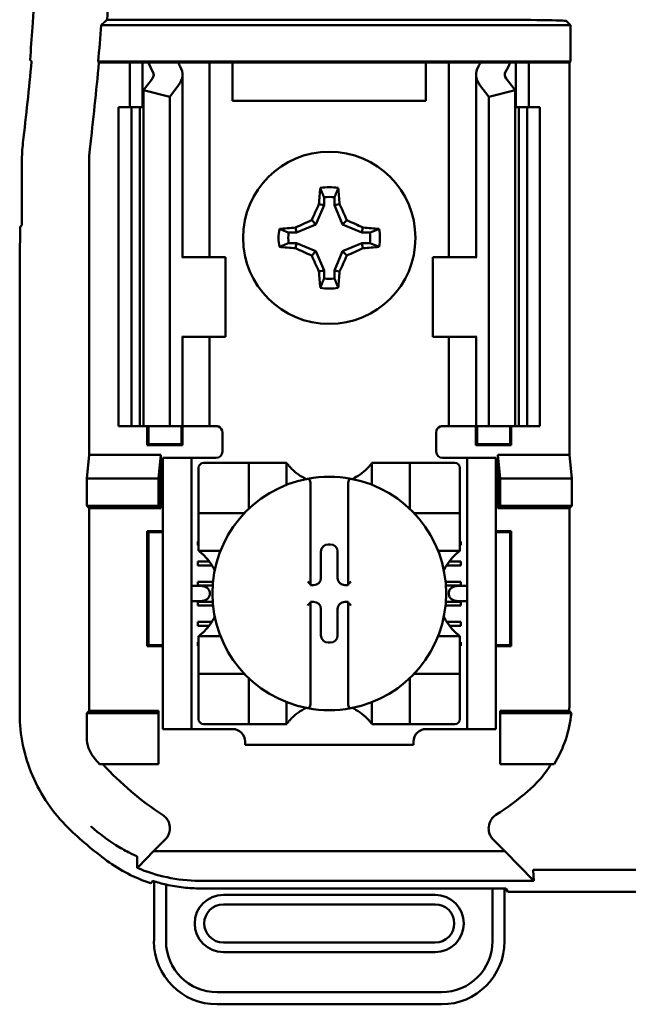
# Model space of a CAD drawing. Units: inches. Extents: x 1.5 to 64.5, y 0.7 to 50.2.
# Drawn here: x 48.3 to 48.8, y 26.4 to 27.2 of the extents above; entities that cross this region are included whole.
import ezdxf

# ---------------------------------------------------------------- set-up
doc = ezdxf.new("R2010")
doc.units = ezdxf.units.IN
doc.header["$LTSCALE"] = 3
doc.header["$MEASUREMENT"] = 0
doc.layers.add('Visible (ANSI)', color=7, linetype='Continuous', lineweight=50)

msp = doc.modelspace()

# ---------------------------------------------------------------- linework, layer by layer
at = {"layer": 'Visible (ANSI)'}
for p, q in [((48.34486, 27.19271), (48.64221, 27.19271)), ((48.7047, 27.19164), (48.70782, 27.18853)), ((48.70782, 27.18853), (48.34032, 27.18853)), ((48.70782, 27.18853), (48.70782, 27.15983)), ((48.33848, 27.15918), (48.33788, 27.15983)), ((48.33788, 27.15983), (48.70782, 27.15983)), ((48.36271, 27.15918), (48.33848, 27.15918)), ((48.36271, 27.15918), (48.37271, 27.15918)), ((48.36271, 27.12418), (48.36271, 27.15918)), ((48.37271, 27.15918), (48.3772, 27.15918)), ((48.37271, 27.12418), (48.37271, 27.15918)), ((48.3772, 27.15918), (48.40046, 27.15918)), ((48.41673, 27.15918), (48.40046, 27.15918)), ((48.41673, 27.15918), (48.42521, 27.15918)), ((48.43208, 27.15918), (48.42521, 27.15918)), ((48.42521, 27.00668), (48.42521, 27.15918)), ((48.44321, 27.15918), (48.43208, 27.15918)), ((48.59471, 27.15918), (48.44321, 27.15918)), ((48.44321, 27.12918), (48.44321, 27.15918)), ((48.60583, 27.15918), (48.59471, 27.15918)), ((48.59471, 27.15918), (48.59471, 27.12918)), ((48.60583, 27.15918), (48.61271, 27.15918)), ((48.62119, 27.15918), (48.61271, 27.15918)), ((48.61271, 27.15918), (48.61271, 27.00668)), ((48.62119, 27.15918), (48.63745, 27.15918)), ((48.63745, 27.15918), (48.66071, 27.15918)), ((48.66521, 27.15918), (48.66071, 27.15918)), ((48.67521, 27.15918), (48.66521, 27.15918)), ((48.66521, 27.15918), (48.66521, 27.12418)), ((48.70717, 27.15918), (48.67521, 27.15918)), ((48.67521, 27.15918), (48.67521, 27.12418)), ((48.70782, 27.15983), (48.70717, 27.15918)), ((48.70717, 27.15918), (48.70717, 26.85168)), ((48.37338, 27.13753), (48.38039, 27.14667)), ((48.40396, 27.00668), (48.40396, 27.14959)), ((48.63396, 27.14959), (48.63396, 27.00668)), ((48.65753, 27.14667), (48.66453, 27.13753)), ((48.37338, 26.87418), (48.37338, 27.13753)), ((48.39396, 27.13227), (48.37338, 27.13753)), ((48.40097, 27.14142), (48.39396, 27.13227)), ((48.64396, 27.13227), (48.63695, 27.14142)), ((48.66453, 27.13753), (48.64396, 27.13227)), ((48.66453, 26.87418), (48.66453, 27.13753)), ((48.39396, 26.87418), (48.39396, 27.13227)), ((48.64396, 26.87418), (48.64396, 27.13227)), ((48.35396, 27.12418), (48.36396, 27.12418)), ((48.35396, 26.87418), (48.35396, 27.12418)), ((48.36396, 27.12418), (48.37053, 27.12418)), ((48.36396, 26.87418), (48.36396, 27.12418)), ((48.37338, 27.12418), (48.37053, 27.12418)), ((48.37053, 26.87418), (48.37053, 27.12418)), ((48.59471, 27.12918), (48.44321, 27.12918)), ((48.66739, 27.12418), (48.66453, 27.12418)), ((48.66739, 27.12418), (48.67396, 27.12418)), ((48.66739, 26.87418), (48.66739, 27.12418)), ((48.67396, 27.12418), (48.68396, 27.12418)), ((48.67396, 26.87418), (48.67396, 27.12418)), ((48.68396, 26.87418), (48.68396, 27.12418)), ((48.27816, 27.08162), (48.27816, 27.03168)), ((48.33075, 27.08043), (48.33075, 26.85168)), ((48.51485, 27.05349), (48.51485, 27.04725)), ((48.52307, 27.04725), (48.52307, 27.05349)), ((48.51485, 27.04725), (48.50856, 27.03208)), ((48.51485, 27.04725), (48.51088, 27.04804)), ((48.52307, 27.04725), (48.52704, 27.04804)), ((48.52936, 27.03208), (48.52307, 27.04725)), ((48.27646, 27.00498), (48.27689, 27.03041)), ((48.27816, 27.03168), (48.27689, 27.03041)), ((48.49339, 27.02579), (48.4926, 27.02976)), ((48.50856, 27.03208), (48.49339, 27.02579)), ((48.50856, 27.03208), (48.50517, 27.03547)), ((48.52936, 27.03208), (48.53275, 27.03547)), ((48.54453, 27.02579), (48.52936, 27.03208)), ((48.54453, 27.02579), (48.54532, 27.02976)), ((48.49339, 27.02579), (48.48715, 27.02579)), ((48.55077, 27.02579), (48.54453, 27.02579)), ((48.48715, 27.01757), (48.49339, 27.01757)), ((48.49339, 27.01757), (48.4926, 27.0136)), ((48.49339, 27.01757), (48.50856, 27.01128)), ((48.52936, 27.01128), (48.54453, 27.01757)), ((48.54453, 27.01757), (48.54532, 27.0136)), ((48.54453, 27.01757), (48.55077, 27.01757)), ((48.40408, 27.00668), (48.40346, 27.00668)), ((48.40408, 27.00668), (48.43771, 27.00668)), ((48.43771, 26.94418), (48.43771, 27.00668)), ((48.50856, 27.01128), (48.50517, 27.00789)), ((48.50856, 27.01128), (48.51485, 26.99611)), ((48.52307, 26.99611), (48.52936, 27.01128)), ((48.52936, 27.01128), (48.53275, 27.00789)), ((48.63383, 27.00668), (48.60021, 27.00668)), ((48.60021, 27.00668), (48.60021, 26.94418)), ((48.63445, 27.00668), (48.63383, 27.00668)), ((48.27646, 26.6489), (48.27646, 27.00498)), ((48.51485, 26.99611), (48.51088, 26.99532)), ((48.51485, 26.99611), (48.51485, 26.98987)), ((48.52307, 26.99611), (48.52704, 26.99532)), ((48.52307, 26.98987), (48.52307, 26.99611)), ((48.40346, 26.94418), (48.40408, 26.94418)), ((48.40396, 26.87418), (48.40396, 26.94418)), ((48.43771, 26.94418), (48.40408, 26.94418)), ((48.42521, 26.87418), (48.42521, 26.94418)), ((48.60021, 26.94418), (48.63383, 26.94418)), ((48.61271, 26.94418), (48.61271, 26.87418)), ((48.63383, 26.94418), (48.63445, 26.94418)), ((48.63396, 26.94418), (48.63396, 26.87418)), ((48.36396, 26.87418), (48.35396, 26.87418)), ((48.37053, 26.87418), (48.36396, 26.87418)), ((48.37053, 26.87418), (48.37338, 26.87418)), ((48.37338, 26.87418), (48.39396, 26.87418)), ((48.37635, 26.85907), (48.37635, 26.87418)), ((48.37723, 26.85995), (48.37723, 26.87418)), ((48.39396, 26.87418), (48.40097, 26.87418)), ((48.40396, 26.87418), (48.40097, 26.87418)), ((48.40319, 26.85995), (48.40319, 26.87418)), ((48.40396, 26.87418), (48.41673, 26.87418)), ((48.40406, 26.87418), (48.40406, 26.85907)), ((48.42521, 26.87418), (48.41673, 26.87418)), ((48.42521, 26.87418), (48.43021, 26.87418)), ((48.43521, 26.86918), (48.43521, 26.85418)), ((48.60271, 26.85418), (48.60271, 26.86918)), ((48.61271, 26.87418), (48.60771, 26.87418)), ((48.61271, 26.87418), (48.62119, 26.87418)), ((48.63396, 26.87418), (48.62119, 26.87418)), ((48.63385, 26.85907), (48.63385, 26.87418)), ((48.63396, 26.87418), (48.63695, 26.87418)), ((48.63473, 26.87418), (48.63473, 26.85995)), ((48.64396, 26.87418), (48.63695, 26.87418)), ((48.66453, 26.87418), (48.64396, 26.87418)), ((48.66069, 26.87418), (48.66069, 26.85995)), ((48.66156, 26.87418), (48.66156, 26.85907)), ((48.66453, 26.87418), (48.66739, 26.87418)), ((48.67396, 26.87418), (48.66739, 26.87418)), ((48.68396, 26.87418), (48.67396, 26.87418)), ((48.37723, 26.85995), (48.37635, 26.85907)), ((48.37723, 26.85995), (48.40319, 26.85995)), ((48.40319, 26.85995), (48.40406, 26.85907)), ((48.63473, 26.85995), (48.63385, 26.85907)), ((48.63473, 26.85995), (48.66069, 26.85995)), ((48.66069, 26.85995), (48.66156, 26.85907)), ((48.40406, 26.85907), (48.37635, 26.85907)), ((48.66156, 26.85907), (48.63385, 26.85907)), ((48.32892, 26.83317), (48.33075, 26.85168)), ((48.33075, 26.85168), (48.38704, 26.85168)), ((48.38704, 26.85168), (48.38521, 26.83317)), ((48.38704, 26.85168), (48.38704, 26.80985)), ((48.38846, 26.84418), (48.38846, 26.84918)), ((48.41096, 26.84918), (48.38846, 26.84918)), ((48.38846, 26.64168), (48.38846, 26.84418)), ((48.41596, 26.84918), (48.41096, 26.84918)), ((48.41096, 26.84918), (48.41096, 26.84418)), ((48.41096, 26.64168), (48.41096, 26.84418)), ((48.43021, 26.84918), (48.41596, 26.84918)), ((48.45203, 26.84529), (48.42053, 26.84529)), ((48.45203, 26.84529), (48.45597, 26.84529)), ((48.45597, 26.80986), (48.45597, 26.84529)), ((48.4599, 26.84529), (48.45597, 26.84529)), ((48.4599, 26.84529), (48.48156, 26.84529)), ((48.48549, 26.84529), (48.48156, 26.84529)), ((48.48549, 26.84529), (48.48549, 26.82813)), ((48.55242, 26.84529), (48.55636, 26.84529)), ((48.55242, 26.82813), (48.55242, 26.84529)), ((48.55636, 26.84529), (48.57801, 26.84529)), ((48.58195, 26.84529), (48.57801, 26.84529)), ((48.58195, 26.84529), (48.58589, 26.84529)), ((48.58195, 26.84529), (48.58195, 26.80986)), ((48.61738, 26.84529), (48.58589, 26.84529)), ((48.60771, 26.84918), (48.62196, 26.84918)), ((48.62696, 26.84918), (48.62196, 26.84918)), ((48.64946, 26.84918), (48.62696, 26.84918)), ((48.62696, 26.84418), (48.62696, 26.84918)), ((48.62696, 26.64168), (48.62696, 26.84418)), ((48.64946, 26.84918), (48.64946, 26.84418)), ((48.64946, 26.64168), (48.64946, 26.84418)), ((48.65088, 26.85168), (48.70717, 26.85168)), ((48.65088, 26.85168), (48.65271, 26.83317)), ((48.65088, 26.80985), (48.65088, 26.85168)), ((48.70717, 26.85168), (48.709, 26.83317)), ((48.4166, 26.84135), (48.4166, 26.80986)), ((48.62132, 26.80986), (48.62132, 26.84135)), ((48.32892, 26.81168), (48.32892, 26.83317)), ((48.32892, 26.83317), (48.38521, 26.83317)), ((48.38521, 26.83317), (48.38521, 26.81168)), ((48.50419, 26.82886), (48.50419, 26.75021)), ((48.53372, 26.75021), (48.53372, 26.82886)), ((48.65271, 26.83317), (48.65271, 26.81168)), ((48.709, 26.83317), (48.65271, 26.83317)), ((48.709, 26.83317), (48.709, 26.81168)), ((48.33075, 26.80985), (48.32892, 26.81168)), ((48.38521, 26.81168), (48.32892, 26.81168)), ((48.33075, 26.80985), (48.33075, 26.65101)), ((48.38704, 26.80985), (48.33075, 26.80985)), ((48.38704, 26.80985), (48.38521, 26.81168)), ((48.4166, 26.80592), (48.4166, 26.80986)), ((48.4166, 26.80592), (48.4166, 26.80198)), ((48.4166, 26.80592), (48.45203, 26.80592)), ((48.58589, 26.80592), (48.62132, 26.80592)), ((48.62132, 26.80986), (48.62132, 26.80592)), ((48.62132, 26.80198), (48.62132, 26.80592)), ((48.65088, 26.80985), (48.65271, 26.81168)), ((48.70717, 26.80985), (48.65088, 26.80985)), ((48.65271, 26.81168), (48.709, 26.81168)), ((48.709, 26.81168), (48.70717, 26.80985)), ((48.70717, 26.65851), (48.70717, 26.80985)), ((48.4166, 26.78033), (48.4166, 26.80198)), ((48.62132, 26.80198), (48.62132, 26.78033)), ((48.37723, 26.79091), (48.37635, 26.79179)), ((48.37635, 26.70157), (48.37635, 26.79179)), ((48.37635, 26.79179), (48.38846, 26.79179)), ((48.38846, 26.79091), (48.37723, 26.79091)), ((48.37723, 26.79091), (48.37723, 26.70245)), ((48.64946, 26.79179), (48.66156, 26.79179)), ((48.66069, 26.79091), (48.64946, 26.79091)), ((48.66069, 26.79091), (48.66156, 26.79179)), ((48.66069, 26.70245), (48.66069, 26.79091)), ((48.66156, 26.79179), (48.66156, 26.70157)), ((48.41596, 26.78068), (48.41596, 26.78363)), ((48.41596, 26.78363), (48.4166, 26.78363)), ((48.62132, 26.78363), (48.62196, 26.78363)), ((48.62196, 26.78363), (48.62196, 26.78068)), ((48.4166, 26.78068), (48.41596, 26.78068)), ((48.4166, 26.77639), (48.4166, 26.78033)), ((48.43376, 26.77639), (48.4166, 26.77639)), ((48.51244, 26.75516), (48.51244, 26.77574)), ((48.51814, 26.78144), (48.51978, 26.78144)), ((48.52548, 26.77574), (48.52548, 26.75516)), ((48.62132, 26.77639), (48.60416, 26.77639)), ((48.62196, 26.78068), (48.62132, 26.78068)), ((48.62132, 26.77639), (48.62132, 26.78033)), ((48.41596, 26.76493), (48.41596, 26.76788)), ((48.41596, 26.76788), (48.42507, 26.76788)), ((48.61284, 26.76788), (48.62196, 26.76788)), ((48.62196, 26.76788), (48.62196, 26.76493)), ((48.42708, 26.76493), (48.41596, 26.76493)), ((48.62196, 26.76493), (48.61084, 26.76493)), ((48.41596, 26.74918), (48.41596, 26.75213)), ((48.41596, 26.75213), (48.42789, 26.75213)), ((48.61003, 26.75213), (48.62196, 26.75213)), ((48.62196, 26.75213), (48.62196, 26.74918)), ((48.41821, 26.74884), (48.41096, 26.74884)), ((48.42764, 26.74918), (48.41596, 26.74918)), ((48.42528, 26.74384), (48.42528, 26.74202)), ((48.50419, 26.75021), (48.50419, 26.74945)), ((48.50419, 26.74945), (48.50673, 26.74945)), ((48.53119, 26.74945), (48.53372, 26.74945)), ((48.53372, 26.74945), (48.53372, 26.75021)), ((48.62196, 26.74918), (48.61028, 26.74918)), ((48.61264, 26.74202), (48.61264, 26.74384)), ((48.62696, 26.74884), (48.61971, 26.74884)), ((48.41096, 26.73702), (48.41821, 26.73702)), ((48.41596, 26.73343), (48.41596, 26.73638)), ((48.41596, 26.73638), (48.42766, 26.73638)), ((48.50673, 26.73641), (48.50419, 26.73641)), ((48.50419, 26.73641), (48.50419, 26.73565)), ((48.53372, 26.73641), (48.53119, 26.73641)), ((48.53372, 26.73565), (48.53372, 26.73641)), ((48.61026, 26.73638), (48.62196, 26.73638)), ((48.61971, 26.73702), (48.62696, 26.73702)), ((48.62196, 26.73638), (48.62196, 26.73343)), ((48.42792, 26.73343), (48.41596, 26.73343)), ((48.50419, 26.73565), (48.50419, 26.657)), ((48.51244, 26.71012), (48.51244, 26.7307)), ((48.52548, 26.7307), (48.52548, 26.71012)), ((48.53372, 26.657), (48.53372, 26.73565)), ((48.62196, 26.73343), (48.61, 26.73343)), ((48.41596, 26.71768), (48.41596, 26.72064)), ((48.41596, 26.72064), (48.42689, 26.72064)), ((48.61102, 26.72064), (48.62196, 26.72064)), ((48.62196, 26.72064), (48.62196, 26.71768)), ((48.42485, 26.71768), (48.41596, 26.71768)), ((48.62196, 26.71768), (48.61307, 26.71768)), ((48.4166, 26.70947), (48.4166, 26.70553)), ((48.4166, 26.70947), (48.43376, 26.70947)), ((48.4166, 26.68387), (48.4166, 26.70553)), ((48.60416, 26.70947), (48.62132, 26.70947)), ((48.62132, 26.70947), (48.62132, 26.70553)), ((48.62132, 26.70553), (48.62132, 26.68387)), ((48.37723, 26.70245), (48.37635, 26.70157)), ((48.38846, 26.70157), (48.37635, 26.70157)), ((48.37723, 26.70245), (48.38846, 26.70245)), ((48.41596, 26.70194), (48.41596, 26.70489)), ((48.41596, 26.70489), (48.4166, 26.70489)), ((48.4166, 26.70194), (48.41596, 26.70194)), ((48.51978, 26.70442), (48.51814, 26.70442)), ((48.62132, 26.70489), (48.62196, 26.70489)), ((48.62196, 26.70194), (48.62132, 26.70194)), ((48.62196, 26.70489), (48.62196, 26.70194)), ((48.64946, 26.70245), (48.66069, 26.70245)), ((48.66156, 26.70157), (48.64946, 26.70157)), ((48.66069, 26.70245), (48.66156, 26.70157)), ((48.4166, 26.68387), (48.4166, 26.67994)), ((48.62132, 26.67994), (48.62132, 26.68387)), ((48.4166, 26.676), (48.4166, 26.67994)), ((48.45203, 26.67994), (48.4166, 26.67994)), ((48.4166, 26.676), (48.4166, 26.6445)), ((48.45597, 26.64057), (48.45597, 26.676)), ((48.58195, 26.676), (48.58195, 26.64057)), ((48.62132, 26.67994), (48.58589, 26.67994)), ((48.62132, 26.67994), (48.62132, 26.676)), ((48.62132, 26.6445), (48.62132, 26.676)), ((48.48549, 26.65773), (48.48549, 26.64057)), ((48.55242, 26.64057), (48.55242, 26.65773)), ((48.32892, 26.64918), (48.33075, 26.65101)), ((48.32892, 26.6302), (48.32892, 26.64918)), ((48.32892, 26.64918), (48.38521, 26.64918)), ((48.33075, 26.65101), (48.38521, 26.65101)), ((48.38521, 26.65101), (48.38521, 26.64918)), ((48.38521, 26.64918), (48.38521, 26.60918)), ((48.65271, 26.65101), (48.70685, 26.65101)), ((48.65271, 26.65101), (48.65271, 26.64918)), ((48.70859, 26.64918), (48.65271, 26.64918)), ((48.65271, 26.64918), (48.65271, 26.60918)), ((48.38846, 26.63668), (48.38846, 26.64168)), ((48.38846, 26.63668), (48.41096, 26.63668)), ((48.41096, 26.64168), (48.41096, 26.63668)), ((48.41096, 26.63668), (48.41596, 26.63668)), ((48.41596, 26.63668), (48.44317, 26.63668)), ((48.42053, 26.64057), (48.45203, 26.64057)), ((48.45597, 26.64057), (48.45203, 26.64057)), ((48.45597, 26.64057), (48.4599, 26.64057)), ((48.48156, 26.64057), (48.4599, 26.64057)), ((48.48549, 26.64057), (48.48156, 26.64057)), ((48.55242, 26.64057), (48.55636, 26.64057)), ((48.57801, 26.64057), (48.55636, 26.64057)), ((48.57801, 26.64057), (48.58195, 26.64057)), ((48.58589, 26.64057), (48.58195, 26.64057)), ((48.58589, 26.64057), (48.61738, 26.64057)), ((48.59475, 26.63668), (48.62196, 26.63668)), ((48.62196, 26.63668), (48.62696, 26.63668)), ((48.62696, 26.63668), (48.62696, 26.64168)), ((48.62696, 26.63668), (48.64946, 26.63668)), ((48.64946, 26.64168), (48.64946, 26.63668)), ((48.45301, 26.62684), (48.45301, 26.62418)), ((48.5849, 26.62418), (48.45301, 26.62418)), ((48.5849, 26.62418), (48.5849, 26.62684)), ((48.38521, 26.60918), (48.33908, 26.60918)), ((48.65271, 26.60918), (48.69514, 26.60918)), ((48.38132, 26.54084), (48.39046, 26.54998)), ((48.64746, 26.54998), (48.6566, 26.54084)), ((48.38132, 26.54084), (48.36943, 26.52867)), ((48.6566, 26.54084), (48.38132, 26.54084)), ((48.67913, 26.51776), (48.6566, 26.54084)), ((48.67866, 26.52604), (48.67913, 26.51776)), ((48.68076, 26.52637), (48.79466, 26.52637)), ((48.38166, 26.51728), (48.38166, 26.4703)), ((48.3911, 26.4703), (48.3911, 26.51477)), ((48.41708, 26.51776), (48.67913, 26.51776)), ((48.64681, 26.51173), (48.4183, 26.51173)), ((48.60193, 26.50672), (48.43599, 26.50672)), ((48.64681, 26.51173), (48.64681, 26.4703)), ((48.65721, 26.51173), (48.64681, 26.51173)), ((48.65626, 26.4703), (48.65626, 26.51173)), ((48.65891, 26.50918), (48.65721, 26.51173)), ((49.25401, 26.50918), (48.65891, 26.50918)), ((48.43599, 26.49924), (48.60193, 26.49924)), ((48.60193, 26.46931), (48.43599, 26.46931)), ((48.43599, 26.46183), (48.60193, 26.46183)), ((48.60685, 26.43034), (48.43106, 26.43034)), ((48.43106, 26.42089), (48.60685, 26.42089))]:
    msp.add_line(p, q, dxfattribs=at)
msp.add_circle((48.51896, 27.02168), 0.0675, dxfattribs=at)
for centre, radius, start, end in [((45.78396, 27.39168), 2.51079, 355.31672, 4.45435), ((45.78396, 27.39168), 2.56861, 355.55741, 4.44259), ((45.78396, 27.39168), 2.56443, 354.8129, 355.45625), ((45.78396, 27.39168), 2.51249, 353.24866, 354.70867), ((45.78396, 27.39168), 2.56508, 353.27426, 354.79955), ((48.40318, 27.08161), 0.12502, 173.24964, 179.99903), ((48.42326, 27.08043), 0.09251, 173.27523, 179.99904), ((48.51896, 27.02168), 0.03973, 79.84082, 100.15918), ((48.51896, 27.02168), 0.03208, 82.63261, 97.36739), ((48.51896, 27.02168), 0.03973, 169.84082, 190.15918), ((48.51896, 27.02168), 0.03208, 172.63261, 187.36739), ((48.51896, 27.02168), 0.03208, 352.63261, 7.36739), ((48.51896, 27.02168), 0.03973, 349.84082, 10.15918), ((48.51896, 27.02168), 0.03208, 262.63261, 277.36739), ((48.51896, 27.02168), 0.03973, 259.84082, 280.15918), ((48.43021, 26.86918), 0.005, 0, 67.97569), ((48.60771, 26.86918), 0.005, 112.02431, 180), ((48.43021, 26.85418), 0.005, 270, 0), ((48.60771, 26.85418), 0.005, 180, 270), ((48.42053, 26.84135), 0.00394, 90, 180), ((48.61738, 26.84135), 0.00394, 0, 90), ((48.51896, 26.87039), 0.04183, 225.09913, 244.40697), ((48.51896, 26.87039), 0.04183, 295.59303, 314.90087), ((48.51896, 26.74293), 0.09154, 100.64879, 259.35121), ((48.51896, 26.74293), 0.09154, 79.35121, 100.64879), ((48.51896, 26.74293), 0.09154, 280.64879, 79.35121), ((48.45203, 26.80986), 0.00394, 270, 278.07233), ((48.45203, 26.80986), 0.00394, 351.92767, 0), ((48.58589, 26.80986), 0.00394, 180, 188.07233), ((48.58589, 26.80986), 0.00394, 261.92767, 270), ((48.3915, 26.74293), 0.04183, 25.59303, 44.90087), ((48.64642, 26.74293), 0.04183, 135.09913, 154.40697), ((48.3915, 26.74293), 0.04183, 315.09913, 334.40697), ((48.64642, 26.74293), 0.04183, 205.59303, 224.90087), ((48.45203, 26.676), 0.00394, 81.92767, 90), ((48.45203, 26.676), 0.00394, 0, 8.07233), ((48.58589, 26.676), 0.00394, 171.92767, 180), ((48.58589, 26.676), 0.00394, 90, 98.07233), ((48.51896, 26.61547), 0.04183, 115.59303, 134.90087), ((48.51896, 26.74293), 0.09154, 259.35121, 280.64879), ((48.51896, 26.61547), 0.04183, 45.09913, 64.40697), ((48.42053, 26.6445), 0.00394, 180, 270), ((48.61738, 26.6445), 0.00394, 270, 0), ((48.44317, 26.62684), 0.00984, 0, 90), ((48.59475, 26.62684), 0.00984, 90, 180), ((48.51896, 26.77026), 0.24146, 220.31844, 221.84451), ((48.51896, 26.77026), 0.23963, 222.23816, 236.9949), ((48.51896, 26.77026), 0.23963, 303.0051, 310.58298), ((48.51896, 26.77026), 0.29392, 225.92222, 233.66763), ((48.43599, 26.48428), 0.02244, 90, 270), ((48.60193, 26.48428), 0.02244, 270, 90), ((48.43599, 26.48428), 0.01496, 90, 270), ((48.60193, 26.48428), 0.01496, 270, 90), ((48.43106, 26.4703), 0.04941, 180, 270), ((48.43106, 26.4703), 0.03996, 180, 270), ((48.60685, 26.4703), 0.03996, 270, 0), ((48.60685, 26.4703), 0.04941, 270, 0)]:
    msp.add_arc(centre, radius, start, end, dxfattribs=at)
for centre, major_axis, ratio, start_param, end_param in [((48.64221, 27.19162), (-0.0625, 0), 0.017455, 3.159046, 4.712389), ((43.37852, 27.34824), (4.91307, 0), 0.71325, 6.229796, 6.237064), ((48.53324, 27.18096), (0.16053, 0), 0.57735, 3.378809, 3.460971), ((48.57342, 27.18046), (-0.17811, 0), 0.5, 0.241236, 0.278899), ((48.36896, 27.14959), (-0.035, 0), 0.57735, 2.725071, 3.460971), ((48.66896, 27.14959), (-0.035, 0), 0.57735, 5.963807, 6.699707), ((48.4645, 27.18046), (0.17811, 0), 0.5, 6.004286, 6.041949), ((48.50468, 27.18096), (0.16053, 0), 0.57735, 5.963807, 6.045969), ((48.36896, 27.14959), (-0.0125, 0), 0.57735, 2.725071, 3.460971), ((48.66896, 27.14959), (-0.0125, 0), 0.57735, 5.963807, 6.699707), ((48.52315, 27.02168), (0, 0.0754), 0.173648, 1.025501, 1.21363), ((48.51477, 27.02168), (0, -0.0754), 0.173648, 1.927963, 2.116092), ((48.51434, 27.02359), (0.02884, 0.06962), 0.173648, 1.284722, 1.471568), ((48.52358, 27.02359), (0.02884, -0.06962), 0.173648, 1.670024, 1.85687), ((48.51896, 27.01749), (0.0754, 0), 0.173648, 1.927963, 2.116092), ((48.51704, 27.0263), (0.06962, 0.02884), 0.173648, 1.670024, 1.85687), ((48.52087, 27.0263), (0.06962, -0.02884), 0.173648, 1.284722, 1.471568), ((48.51896, 27.01749), (0.0754, 0), 0.173648, 1.025501, 1.21363), ((48.51896, 27.02587), (-0.0754, 0), 0.173648, 1.025501, 1.21363), ((48.51896, 27.02587), (-0.0754, 0), 0.173648, 1.927963, 2.116092), ((48.51704, 27.01706), (-0.06962, 0.02884), 0.173648, 1.284722, 1.471568), ((48.51434, 27.01977), (-0.02884, 0.06962), 0.173648, 1.670024, 1.85687), ((48.52358, 27.01977), (-0.02884, -0.06962), 0.173648, 1.284722, 1.471568), ((48.52087, 27.01706), (-0.06962, -0.02884), 0.173648, 1.670024, 1.85687), ((48.52315, 27.02168), (0, 0.0754), 0.173648, 1.927963, 2.116092), ((48.51477, 27.02168), (0, -0.0754), 0.173648, 1.025501, 1.21363), ((48.51815, 26.77573), (-0.00404, 0.00404), 0.998783, 5.498396, 7.067974), ((48.51977, 26.77573), (0.00404, 0.00404), 0.998783, 5.498396, 7.067974), ((48.50672, 26.75516), (0.00404, -0.00404), 0.998783, 5.498396, 7.067974), ((48.53119, 26.75516), (-0.00404, -0.00404), 0.998783, 5.498396, 7.067974), ((48.41821, 26.74384), (-0.00707, 0), 0.707107, 3.141593, 4.712389), ((48.50223, 26.75021), (-0.00197, 0), 0.0349, 3.141593, 3.217906), ((48.53569, 26.75021), (-0.00197, 0), 0.0349, 6.206872, 6.283185), ((48.61971, 26.74384), (-0.00707, 0), 0.707107, 4.712389, 6.283185), ((48.41821, 26.74202), (-0.00707, 0), 0.707107, 1.570796, 3.141593), ((48.50672, 26.73069), (0.00404, 0.00404), 0.998783, 5.498396, 7.067974), ((48.53119, 26.73069), (-0.00404, 0.00404), 0.998783, 5.498396, 7.067974), ((48.61971, 26.74202), (-0.00707, 0), 0.707107, 0, 1.570796), ((48.50223, 26.73565), (-0.00197, 0), 0.0349, 3.065279, 3.141592), ((48.53569, 26.73565), (-0.00197, 0), 0.0349, 0, 0.076314), ((48.51815, 26.71013), (-0.00404, -0.00404), 0.998783, 5.498396, 7.067974), ((48.51977, 26.71013), (0.00404, -0.00404), 0.998783, 5.498396, 7.067974)]:
    msp.add_ellipse(centre, major_axis=major_axis, ratio=ratio, start_param=start_param, end_param=end_param, dxfattribs=at)
for points, degree in [([(48.34032, 27.18853), (48.34259, 27.19062), (48.34486, 27.19271)], 2), ([(48.28459, 27.16124), (48.28517, 27.16061), (48.28574, 27.15998)], 2), ([(48.43021, 26.87418), (48.43082, 26.87418), (48.43148, 26.87406), (48.43208, 26.87381)], 3), ([(48.60771, 26.87418), (48.60709, 26.87418), (48.60644, 26.87406), (48.60583, 26.87381)], 3)]:
    msp.add_open_spline(points, degree=degree, dxfattribs=at)
for points, weights in [([(48.51485, 27.05349), (48.51355, 27.05679), (48.51195, 27.06079)], [1.03566151999, 1.03921745307, 1.03237175083]), ([(48.52307, 27.05349), (48.52437, 27.05679), (48.52597, 27.06079)], [1.03566152, 1.03921745307, 1.03237175083]), ([(48.48715, 27.02579), (48.48385, 27.02709), (48.47985, 27.02869)], [1.03566151999, 1.03921745307, 1.03237175083]), ([(48.55077, 27.02579), (48.55407, 27.02709), (48.55807, 27.02869)], [1.03566152, 1.03921745307, 1.03237175083]), ([(48.48715, 27.01757), (48.48385, 27.01627), (48.47985, 27.01467)], [1.03566151999, 1.03921745307, 1.03237175083]), ([(48.55077, 27.01757), (48.55407, 27.01627), (48.55807, 27.01467)], [1.03566151999, 1.03921745307, 1.03237175083]), ([(48.51485, 26.98987), (48.51355, 26.98657), (48.51195, 26.98257)], [1.03566151999, 1.03921745307, 1.03237175083]), ([(48.52307, 26.98987), (48.52437, 26.98657), (48.52597, 26.98257)], [1.03566151999, 1.03921745307, 1.03237175083])]:
    msp.add_rational_spline(points, weights, degree=2, dxfattribs=at)
for points, knots in [([(48.48943, 26.84076), (48.48889, 26.8413), (48.48833, 26.84189), (48.48729, 26.84305), (48.48681, 26.84362), (48.48618, 26.8444), (48.48594, 26.84471), (48.48568, 26.84505), (48.48561, 26.84514), (48.48552, 26.84526), (48.48549, 26.84529), (48.48549, 26.84529)], [0.10925636, 0.10925636, 0.10925636, 0.10925636, 0.12080103, 0.12080103, 0.1323457, 0.1323457, 0.13995717, 0.13995717, 0.1437629, 0.1437629, 0.14756864, 0.14756864, 0.14756864, 0.14756864]), ([(48.55242, 26.84529), (48.55242, 26.84529), (48.5524, 26.84526), (48.55231, 26.84514), (48.55224, 26.84505), (48.55198, 26.84471), (48.55174, 26.8444), (48.5511, 26.84362), (48.55063, 26.84305), (48.54959, 26.84189), (48.54902, 26.8413), (48.54849, 26.84076)], [0, 0, 0, 0, 0.00380574, 0.00380574, 0.00761147, 0.00761147, 0.01522294, 0.01522294, 0.02676761, 0.02676761, 0.03831228, 0.03831228, 0.03831228, 0.03831228]), ([(48.50204, 26.83289), (48.50211, 26.8329), (48.50217, 26.83291), (48.50223, 26.83291), (48.50232, 26.83291), (48.50242, 26.83289), (48.5026, 26.83284), (48.50271, 26.83279), (48.50304, 26.83259), (48.50326, 26.83233), (48.50365, 26.83173), (48.50384, 26.83124), (48.50411, 26.83022), (48.50419, 26.82948), (48.50419, 26.82886)], [-0.00087101, -0.00087101, -0.00087101, -0.00087101, 0, 0, 0, 0.00135965, 0.00135965, 0.00288745, 0.00288745, 0.00720369, 0.00720369, 0.0138402, 0.0138402, 0.02329198, 0.02329198, 0.02329198, 0.02329198]), ([(48.53587, 26.83289), (48.53581, 26.8329), (48.53575, 26.83291), (48.53569, 26.83291), (48.5356, 26.83291), (48.5355, 26.83289), (48.53531, 26.83284), (48.5352, 26.83279), (48.53488, 26.83259), (48.53465, 26.83233), (48.53426, 26.83173), (48.53408, 26.83124), (48.5338, 26.83022), (48.53372, 26.82948), (48.53372, 26.82886)], [0.09360857, 0.09360857, 0.09360857, 0.09360857, 0.09447958, 0.09447958, 0.09447958, 0.09583923, 0.09583923, 0.09736703, 0.09736703, 0.10168327, 0.10168327, 0.10831977, 0.10831977, 0.11777155, 0.11777155, 0.11777155, 0.11777155]), ([(48.4166, 26.77639), (48.4166, 26.77639), (48.41663, 26.77637), (48.41675, 26.77628), (48.41684, 26.77621), (48.41718, 26.77595), (48.41749, 26.77571), (48.41827, 26.77507), (48.41884, 26.7746), (48.42, 26.77356), (48.42059, 26.77299), (48.42113, 26.77246)], [0, 0, 0, 0, 0.00380574, 0.00380574, 0.00761147, 0.00761147, 0.01522294, 0.01522294, 0.02676761, 0.02676761, 0.03831228, 0.03831228, 0.03831228, 0.03831228]), ([(48.61679, 26.77246), (48.61732, 26.77299), (48.61792, 26.77356), (48.61908, 26.7746), (48.61964, 26.77507), (48.62043, 26.77571), (48.62074, 26.77595), (48.62108, 26.77621), (48.62117, 26.77628), (48.62129, 26.77637), (48.62132, 26.77639), (48.62132, 26.77639)], [0.10925636, 0.10925636, 0.10925636, 0.10925636, 0.12080103, 0.12080103, 0.1323457, 0.1323457, 0.13995717, 0.13995717, 0.1437629, 0.1437629, 0.14756864, 0.14756864, 0.14756864, 0.14756864]), ([(48.50204, 26.75228), (48.50205, 26.75227), (48.50206, 26.75226), (48.50227, 26.75205), (48.50248, 26.75185), (48.50287, 26.75146), (48.50306, 26.75127), (48.50343, 26.75091), (48.50361, 26.75074), (48.50388, 26.75048), (48.50398, 26.75039), (48.50412, 26.75026), (48.50417, 26.75023), (48.50419, 26.75022), (48.50419, 26.75022), (48.50419, 26.75022)], [-0.04490546, -0.04490546, -0.04490546, -0.04490546, -0.04465939, -0.04465939, -0.03936228, -0.03936228, -0.03430646, -0.03430646, -0.02894599, -0.02894599, -0.02493945, -0.02493945, -0.02146839, -0.02146839, -0.02119769, -0.02119769, -0.02119769, -0.02119769]), ([(48.53587, 26.75228), (48.53586, 26.75227), (48.53585, 26.75226), (48.53565, 26.75205), (48.53544, 26.75185), (48.53505, 26.75146), (48.53486, 26.75127), (48.53449, 26.75091), (48.53431, 26.75074), (48.53403, 26.75048), (48.53393, 26.75039), (48.53379, 26.75026), (48.53375, 26.75023), (48.53373, 26.75022), (48.53373, 26.75022), (48.53373, 26.75022)], [-0.04490546, -0.04490546, -0.04490546, -0.04490546, -0.04465939, -0.04465939, -0.03936228, -0.03936228, -0.03430645, -0.03430645, -0.02894599, -0.02894599, -0.02493945, -0.02493945, -0.02146839, -0.02146839, -0.02119769, -0.02119769, -0.02119769, -0.02119769]), ([(48.50204, 26.73358), (48.50205, 26.73359), (48.50206, 26.7336), (48.50227, 26.73381), (48.50248, 26.73401), (48.50287, 26.7344), (48.50306, 26.73458), (48.50343, 26.73495), (48.50361, 26.73512), (48.50388, 26.73538), (48.50398, 26.73547), (48.50412, 26.7356), (48.50417, 26.73563), (48.50419, 26.73564), (48.50419, 26.73564), (48.50419, 26.73564)], [-0.04490546, -0.04490546, -0.04490546, -0.04490546, -0.04465939, -0.04465939, -0.03936228, -0.03936228, -0.03430645, -0.03430645, -0.02894599, -0.02894599, -0.02493945, -0.02493945, -0.02146839, -0.02146839, -0.02119769, -0.02119769, -0.02119769, -0.02119769]), ([(48.53587, 26.73358), (48.53586, 26.73359), (48.53585, 26.7336), (48.53565, 26.73381), (48.53544, 26.73401), (48.53505, 26.7344), (48.53486, 26.73458), (48.53449, 26.73495), (48.53431, 26.73512), (48.53403, 26.73538), (48.53393, 26.73547), (48.53379, 26.7356), (48.53375, 26.73563), (48.53373, 26.73564), (48.53373, 26.73564), (48.53373, 26.73564)], [-0.04490546, -0.04490546, -0.04490546, -0.04490546, -0.04465939, -0.04465939, -0.03936228, -0.03936228, -0.03430646, -0.03430646, -0.02894599, -0.02894599, -0.02493945, -0.02493945, -0.02146839, -0.02146839, -0.02119769, -0.02119769, -0.02119769, -0.02119769]), ([(48.42113, 26.7134), (48.42059, 26.71287), (48.42, 26.7123), (48.41884, 26.71126), (48.41827, 26.71079), (48.41749, 26.71015), (48.41718, 26.70991), (48.41684, 26.70965), (48.41675, 26.70958), (48.41663, 26.70949), (48.4166, 26.70947), (48.4166, 26.70947)], [-0.03831228, -0.03831228, -0.03831228, -0.03831228, -0.02676761, -0.02676761, -0.01522294, -0.01522294, -0.00761147, -0.00761147, -0.00380574, -0.00380574, 0, 0, 0, 0]), ([(48.62132, 26.70947), (48.62132, 26.70947), (48.62129, 26.70949), (48.62117, 26.70958), (48.62108, 26.70965), (48.62074, 26.70991), (48.62043, 26.71015), (48.61964, 26.71079), (48.61908, 26.71126), (48.61792, 26.7123), (48.61732, 26.71287), (48.61679, 26.7134)], [0, 0, 0, 0, 0.00380574, 0.00380574, 0.00761147, 0.00761147, 0.01522294, 0.01522294, 0.02676761, 0.02676761, 0.03831228, 0.03831228, 0.03831228, 0.03831228]), ([(48.50204, 26.65297), (48.50211, 26.65296), (48.50217, 26.65295), (48.50223, 26.65295), (48.50232, 26.65295), (48.50242, 26.65297), (48.5026, 26.65302), (48.50271, 26.65307), (48.50304, 26.65327), (48.50326, 26.65353), (48.50365, 26.65413), (48.50384, 26.65462), (48.50411, 26.65564), (48.50419, 26.65638), (48.50419, 26.657)], [0.09351326, 0.09351326, 0.09351326, 0.09351326, 0.09438426, 0.09438426, 0.09438426, 0.09574391, 0.09574391, 0.09727172, 0.09727172, 0.10158796, 0.10158796, 0.10822446, 0.10822446, 0.11767624, 0.11767624, 0.11767624, 0.11767624]), ([(48.53587, 26.65297), (48.53581, 26.65296), (48.53575, 26.65295), (48.53569, 26.65295), (48.53559, 26.65295), (48.53546, 26.65298), (48.53525, 26.65305), (48.53512, 26.65312), (48.53472, 26.65341), (48.53446, 26.65379), (48.53389, 26.65496), (48.53372, 26.65607), (48.53372, 26.657)], [-0.00087101, -0.00087101, -0.00087101, -0.00087101, 0, 0, 0, 0.00159694, 0.00159694, 0.00346189, 0.00346189, 0.00918494, 0.00918494, 0.02339358, 0.02339358, 0.02339358, 0.02339358]), ([(48.70685, 26.65101), (48.70695, 26.65226), (48.70703, 26.65351), (48.70714, 26.65601), (48.70717, 26.65726), (48.70717, 26.65851)], [0.0000484, 0.0000484, 0.0000484, 0.0000484, 0.01913368, 0.01913368, 0.0381916, 0.0381916, 0.0381916, 0.0381916]), ([(48.27646, 26.6489), (48.27646, 26.64056), (48.27733, 26.63224), (48.28071, 26.61591), (48.28321, 26.60792), (48.28972, 26.59255), (48.29372, 26.58517), (48.30312, 26.57136), (48.3085, 26.56492), (48.3145, 26.55911)], [0, 0, 0, 0, 0.1270354, 0.1270354, 0.2540546, 0.2540546, 0.3813474, 0.3813474, 0.508659, 0.508659, 0.508659, 0.508659]), ([(48.48549, 26.64057), (48.48549, 26.64057), (48.48552, 26.6406), (48.48561, 26.64072), (48.48568, 26.64081), (48.48594, 26.64115), (48.48618, 26.64146), (48.48681, 26.64224), (48.48729, 26.64281), (48.48833, 26.64397), (48.48889, 26.64456), (48.48943, 26.6451)], [0, 0, 0, 0, 0.00380574, 0.00380574, 0.00761147, 0.00761147, 0.01522294, 0.01522294, 0.02676761, 0.02676761, 0.03831228, 0.03831228, 0.03831228, 0.03831228]), ([(48.54849, 26.6451), (48.54902, 26.64456), (48.54959, 26.64397), (48.55063, 26.64281), (48.5511, 26.64224), (48.55174, 26.64146), (48.55198, 26.64115), (48.55224, 26.64081), (48.55231, 26.64072), (48.5524, 26.6406), (48.55242, 26.64057), (48.55242, 26.64057)], [0.10925636, 0.10925636, 0.10925636, 0.10925636, 0.12080103, 0.12080103, 0.1323457, 0.1323457, 0.13995717, 0.13995717, 0.1437629, 0.1437629, 0.14756864, 0.14756864, 0.14756864, 0.14756864]), ([(48.69514, 26.60918), (48.69885, 26.61524), (48.70188, 26.62173), (48.70641, 26.63517), (48.70791, 26.64213), (48.70859, 26.64918)], [0.0002951, 0.0002951, 0.0002951, 0.0002951, 0.1086254, 0.1086254, 0.2165058, 0.2165058, 0.2165058, 0.2165058]), ([(48.70859, 26.64918), (48.7083, 26.64949), (48.70801, 26.64979), (48.70743, 26.6504), (48.70714, 26.65071), (48.70685, 26.65101)], [0.0000976, 0.0000976, 0.0000976, 0.0000976, 0.2668377, 0.2668377, 0.5335811, 0.5335811, 0.5335811, 0.5335811]), ([(48.32892, 26.6302), (48.32892, 26.62727), (48.32945, 26.62434), (48.33147, 26.61884), (48.33296, 26.61626), (48.33485, 26.61403)], [0, 0, 0, 0, 0.04467495, 0.04467495, 0.0893499, 0.0893499, 0.0893499, 0.0893499]), ([(48.67485, 26.58827), (48.67833, 26.59126), (48.68158, 26.59451), (48.68758, 26.60151), (48.69033, 26.60526), (48.69278, 26.60918)], [0, 0, 0, 0, 0.0699364, 0.0699364, 0.1404991, 0.1404991, 0.1404991, 0.1404991]), ([(48.39046, 26.54998), (48.3912, 26.55073), (48.39184, 26.55156), (48.3929, 26.55337), (48.39332, 26.55434), (48.39394, 26.55647), (48.39426, 26.55811), (48.39388, 26.56174), (48.39339, 26.56331), (48.39214, 26.56565), (48.39153, 26.56651), (48.39011, 26.56805), (48.38931, 26.56873), (48.38843, 26.5693)], [-0.1431203, -0.1431203, -0.1431203, -0.1431203, -0.1153226, -0.1153226, -0.0875319, -0.0875319, -0.0564938, -0.0564938, -0.0318713, -0.0318713, -0.0159383, -0.0159383, 0, 0, 0, 0]), ([(48.64949, 26.5693), (48.64861, 26.56873), (48.64781, 26.56805), (48.6464, 26.5665), (48.64579, 26.56564), (48.64474, 26.56369), (48.64408, 26.56215), (48.6437, 26.55852), (48.64385, 26.55688), (48.64459, 26.55432), (48.64501, 26.55336), (48.64607, 26.55156), (48.64672, 26.55072), (48.64746, 26.54998)], [-0.1431233, -0.1431233, -0.1431233, -0.1431233, -0.1153241, -0.1153241, -0.0875315, -0.0875315, -0.0564941, -0.0564941, -0.031872, -0.031872, -0.0159387, -0.0159387, 0, 0, 0, 0]), ([(48.36186, 26.54), (48.35854, 26.54169), (48.35522, 26.54354), (48.35185, 26.54564), (48.34536, 26.54967), (48.33879, 26.55451), (48.33246, 26.56031), (48.33241, 26.56035), (48.33237, 26.56039), (48.33233, 26.56042)], [-0.2711839, -0.2711839, -0.2711839, -0.2711839, -0.178486, -0.178486, -0.178486, 0, 0, 0, 0.0011653, 0.0011653, 0.0011653, 0.0011653]), ([(48.36702, 26.53746), (48.36621, 26.53787), (48.36542, 26.53824), (48.36381, 26.53901), (48.36299, 26.53942), (48.3621, 26.53988)], [0.00148136, 0.00148136, 0.00148136, 0.00148136, 0.02360434, 0.02360434, 0.04707941, 0.04707941, 0.04707941, 0.04707941]), ([(48.36825, 26.53689), (48.36814, 26.53696), (48.368, 26.53703), (48.36764, 26.53721), (48.3674, 26.53732), (48.36702, 26.53746)], [-0.01943062, -0.01943062, -0.01943062, -0.01943062, -0.0098683, -0.0098683, -0.00064635, -0.00064635, -0.00064635, -0.00064635]), ([(48.3686, 26.53649), (48.3686, 26.5365), (48.3686, 26.53652), (48.3686, 26.53654), (48.3686, 26.53655), (48.3686, 26.53658), (48.36859, 26.5366), (48.36858, 26.53665), (48.36856, 26.53667), (48.3685, 26.53674), (48.36845, 26.53677), (48.36834, 26.53684), (48.3683, 26.53687), (48.36825, 26.53689)], [-0.05523216, -0.05523216, -0.05523216, -0.05523216, -0.04702791, -0.04702791, -0.03910408, -0.03910408, -0.027799, -0.027799, -0.01507355, -0.01507355, -0.0045364, -0.0045364, 0, 0, 0, 0]), ([(48.36848, 26.5279), (48.36851, 26.52931), (48.36854, 26.53073), (48.36858, 26.5336), (48.36859, 26.53504), (48.3686, 26.53649)], [0.000211, 0.000211, 0.000211, 0.000211, 0.893647, 0.893647, 1.787138, 1.787138, 1.787138, 1.787138]), ([(48.34482, 26.53348), (48.34999, 26.52968), (48.35546, 26.52629), (48.36691, 26.52036), (48.37288, 26.51783), (48.37901, 26.51576)], [0, 0, 0, 0, 0.0978422, 0.0978422, 0.196391, 0.196391, 0.196391, 0.196391]), ([(48.36848, 26.5279), (48.36864, 26.528), (48.3688, 26.52811), (48.36912, 26.52837), (48.36929, 26.52851), (48.36943, 26.52867)], [-0.007297126, -0.007297126, -0.007297126, -0.007297126, -0.003966297, -0.003966297, 0, 0, 0, 0]), ([(48.41708, 26.51776), (48.40853, 26.51776), (48.40008, 26.51869), (48.38367, 26.52219), (48.37583, 26.52474), (48.36848, 26.5279)], [0.0000006, 0.0000006, 0.0000006, 0.0000006, 0.130315, 0.130315, 0.260863, 0.260863, 0.260863, 0.260863]), ([(48.67866, 26.52604), (48.67865, 26.52614), (48.67876, 26.52623), (48.67919, 26.52629), (48.67933, 26.52631), (48.67954, 26.52634), (48.67986, 26.52635), (48.67997, 26.52635), (48.68011, 26.52636), (48.68028, 26.52636), (48.68035, 26.52636), (48.68043, 26.52636), (48.68051, 26.52637), (48.68059, 26.52637), (48.68067, 26.52637), (48.68076, 26.52637)], [0, 0, 0, 0, 0.05459973, 0.05459973, 0.05459973, 0.07314564, 0.07314564, 0.07314564, 0.07989664, 0.07989664, 0.07989664, 0.08268718, 0.08268718, 0.08268718, 0.08528766, 0.08528766, 0.08528766, 0.08528766]), ([(48.37901, 26.51576), (48.37929, 26.51606), (48.37957, 26.51636), (48.38014, 26.51696), (48.38042, 26.51727), (48.38071, 26.51758)], [0.0000073, 0.0000073, 0.0000073, 0.0000073, 0.247732, 0.247732, 0.4954621, 0.4954621, 0.4954621, 0.4954621]), ([(48.38071, 26.51758), (48.38242, 26.51703), (48.38415, 26.51653), (48.38762, 26.51559), (48.38936, 26.51516), (48.3911, 26.51477)], [0.00019776, 0.00019776, 0.00019776, 0.00019776, 0.0276016, 0.0276016, 0.054912, 0.054912, 0.054912, 0.054912]), ([(48.3911, 26.51477), (48.3956, 26.51376), (48.40015, 26.513), (48.40923, 26.51199), (48.41376, 26.51173), (48.4183, 26.51173)], [-0.1392799, -0.1392799, -0.1392799, -0.1392799, -0.0690934, -0.0690934, -0.0000001, -0.0000001, -0.0000001, -0.0000001])]:
    msp.add_open_spline(points, degree=3, knots=knots, dxfattribs=at)

doc.saveas('drawing.dxf')
